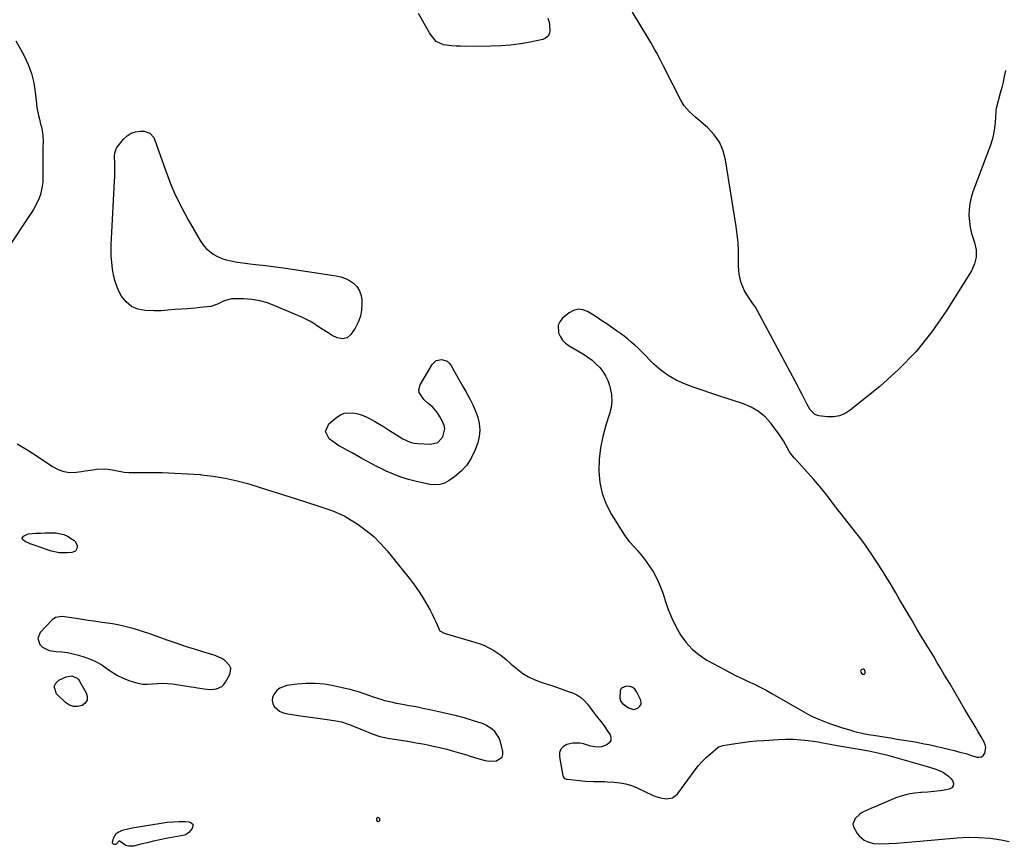
# Model space of a CAD drawing. Units: inches. Extents: x 1878509 to 1885088, y 421405 to 427427.
# Drawn here: x 1880611 to 1881194, y 426438 to 426928 of the extents above; entities that cross this region are included whole.
import ezdxf

# ---------------------------------------------------------------- set-up
doc = ezdxf.new("R2010")
doc.units = ezdxf.units.IN
doc.header["$MEASUREMENT"] = 0
for name, color, linetype in [('1', 7, 'Continuous'), ('7', 7, 'Continuous'), ('8', 7, 'Continuous')]:
    doc.layers.add(name, color=color, linetype=linetype)

msp = doc.modelspace()

# ---------------------------------------------------------------- linework, layer by layer
at = {"layer": '1', "color": 18}
for points in [[(1881048.55, 426696.01, 1628), (1881044.23, 426698.51, 1628), (1881039.55, 426700.52, 1628), (1881025.52, 426705.06, 1628), (1881020.27, 426706.8, 1628), (1881015.04, 426708.59, 1628), (1881009.84, 426710.45, 1628), (1881004.65, 426712.36, 1628), (1880999.67, 426714.61, 1628), (1880994.94, 426717.25, 1628), (1880990.6, 426720.48, 1628), (1880986.5, 426724.1, 1628), (1880979.07, 426731.6, 1628), (1880977.12, 426733.5, 1628), (1880975.12, 426735.36, 1628), (1880973.06, 426737.15, 1628), (1880970.95, 426738.89, 1628), (1880968.8, 426740.57, 1628), (1880966.62, 426742.22, 1628), (1880964.41, 426743.83, 1628), (1880962.18, 426745.41, 1628), (1880958.52, 426747.95, 1628), (1880955.72, 426749.85, 1628), (1880952.9, 426751.72, 1628), (1880950.04, 426753.53, 1628), (1880947.16, 426755.3, 1628), (1880944.32, 426756.31, 1628), (1880941.54, 426756.62, 1628), (1880938.84, 426755.87, 1628), (1880936.2, 426754.42, 1628), (1880932.21, 426751.04, 1628), (1880930.73, 426749.19, 1628), (1880929.77, 426747.2, 1628), (1880929.94, 426742.66, 1628), (1880931.04, 426740.35, 1628), (1880932.41, 426738.27, 1628), (1880934.19, 426736.52, 1628), (1880936.23, 426734.99, 1628), (1880944.78, 426729.92, 1628), (1880947.38, 426728.21, 1628), (1880949.86, 426726.37, 1628), (1880952.17, 426724.3, 1628), (1880954.35, 426722.1, 1628), (1880956.25, 426719.67, 1628), (1880957.9, 426717.11, 1628), (1880959.17, 426714.34, 1628), (1880960.19, 426711.43, 1628), (1880960.63, 426709.8, 1628), (1880961.31, 426705.98, 1628), (1880961.55, 426702.17, 1628), (1880961.13, 426698.38, 1628), (1880960.25, 426694.59, 1628), (1880958.09, 426687.94, 1628), (1880956.27, 426681.25, 1628), (1880954.88, 426674.5, 1628), (1880954.14, 426667.65, 1628), (1880953.83, 426660.72, 1628), (1880954.43, 426653.92, 1628), (1880955.77, 426647.33, 1628), (1880958.19, 426641.06, 1628), (1880961.35, 426635, 1628), (1880969.14, 426622.73, 1628), (1880970.45, 426620.8, 1628), (1880971.85, 426618.95, 1628), (1880974.97, 426615.5, 1628), (1880976.59, 426613.82, 1628), (1880979.6, 426610.27, 1628), (1880980.99, 426608.4, 1628), (1880983.7, 426604.57, 1628), (1880986.2, 426600.65, 1628), (1880988.44, 426596.6, 1628), (1880990.29, 426592.36, 1628), (1880991.89, 426587.99, 1628), (1880993.15, 426583.95, 1628), (1880995.01, 426578.68, 1628), (1880997.11, 426573.52, 1628), (1880999.58, 426568.53, 1628), (1881002.29, 426563.65, 1628), (1881005.51, 426559.17, 1628), (1881009.12, 426555.11, 1628), (1881013.32, 426551.68, 1628), (1881017.93, 426548.65, 1628), (1881028.32, 426542.95, 1628), (1881031.8, 426541.1, 1628), (1881035.3, 426539.32, 1628), (1881038.86, 426537.63, 1628), (1881042.44, 426536, 1628), (1881046.02, 426534.36, 1628), (1881049.55, 426532.64, 1628), (1881053.03, 426530.8, 1628), (1881056.46, 426528.88, 1628), (1881075.39, 426517.88, 1628), (1881078.12, 426516.39, 1628), (1881080.88, 426514.98, 1628), (1881083.72, 426513.71, 1628), (1881086.59, 426512.52, 1628), (1881089.52, 426511.44, 1628), (1881092.44, 426510.4, 1628), (1881095.39, 426509.42, 1628), (1881098.35, 426508.48, 1628), (1881103.12, 426507.03, 1628), (1881104.78, 426506.54, 1628), (1881106.44, 426506.09, 1628), (1881109.8, 426505.29, 1628), (1881111.49, 426504.95, 1628), (1881114.89, 426504.31, 1628), (1881116.59, 426504.03, 1628), (1881127.86, 426502.25, 1628), (1881130.55, 426501.83, 1628), (1881133.25, 426501.4, 1628), (1881135.94, 426500.97, 1628), (1881138.64, 426500.54, 1628), (1881141.33, 426500.09, 1628), (1881144.01, 426499.6, 1628), (1881146.68, 426499.06, 1628), (1881149.35, 426498.48, 1628), (1881161.09, 426495.81, 1628), (1881164.5, 426494.99, 1628), (1881167.9, 426494.11, 1628), (1881171.28, 426493.15, 1628), (1881174.64, 426492.13, 1628), (1881177.84, 426491.11, 1628), (1881179.36, 426491.02, 1628), (1881180.71, 426491.31, 1628), (1881181.78, 426492.17, 1628), (1881182.66, 426493.42, 1628), (1881183.16, 426496.78, 1628), (1881182.81, 426498.41, 1628), (1881182.17, 426500.02, 1628), (1881180.44, 426503.03, 1628), (1881178.65, 426506.13, 1628), (1881176.86, 426509.21, 1628), (1881175.05, 426512.29, 1628), (1881173.23, 426515.37, 1628), (1881170.83, 426519.39, 1628), (1881167.81, 426524.47, 1628), (1881164.79, 426529.56, 1628), (1881161.79, 426534.65, 1628), (1881158.79, 426539.74, 1628), (1881156.16, 426544.22, 1628), (1881154.25, 426547.44, 1628), (1881152.32, 426550.66, 1628), (1881150.38, 426553.86, 1628), (1881148.42, 426557.06, 1628), (1881146.46, 426560.25, 1628), (1881144.52, 426563.45, 1628), (1881142.59, 426566.67, 1628), (1881140.69, 426569.9, 1628), (1881139.08, 426572.63, 1628), (1881136.77, 426576.59, 1628), (1881134.45, 426580.55, 1628), (1881132.15, 426584.52, 1628), (1881129.85, 426588.49, 1628), (1881127.89, 426591.87, 1628), (1881126.56, 426594.14, 1628), (1881125.2, 426596.4, 1628), (1881123.81, 426598.63, 1628), (1881122.39, 426600.85, 1628), (1881114.87, 426612.46, 1628), (1881113.93, 426613.88, 1628), (1881111.98, 426616.68, 1628), (1881110.97, 426618.06, 1628), (1881108.91, 426620.78, 1628), (1881107.86, 426622.13, 1628), (1881106.8, 426623.47, 1628), (1881096.41, 426636.46, 1628), (1881095.29, 426637.92, 1628), (1881094.47, 426639.03, 1628), (1881094.19, 426639.4, 1628), (1881090.35, 426644.53, 1628), (1881088.11, 426647.43, 1628), (1881085.83, 426650.29, 1628), (1881083.46, 426653.09, 1628), (1881081.04, 426655.85, 1628), (1881070.54, 426667.5, 1628), (1881069.89, 426668.24, 1628), (1881068.62, 426669.78, 1628), (1881066.86, 426672.18, 1628), (1881064.46, 426676.44, 1628), (1881063.25, 426678.56, 1628), (1881060.59, 426682.66, 1628), (1881059.16, 426684.63, 1628), (1881055.8, 426689.03, 1628), (1881052.35, 426692.77, 1628), (1881048.55, 426696.01, 1628)], [(1880723.68, 426531.21, 1630), (1880727.29, 426531.55, 1630), (1880730.39, 426532.9, 1630), (1880731.59, 426534.06, 1630), (1880732.6, 426535.46, 1630), (1880735.11, 426540.16, 1630), (1880735.64, 426542.02, 1630), (1880735.69, 426543.79, 1630), (1880735.05, 426545.44, 1630), (1880732.25, 426548.37, 1630), (1880730.46, 426549.56, 1630), (1880726.5, 426551.26, 1630), (1880719.74, 426553.3, 1630), (1880714.27, 426555, 1630), (1880708.81, 426556.76, 1630), (1880703.39, 426558.59, 1630), (1880697.98, 426560.47, 1630), (1880687.74, 426564.13, 1630), (1880684.64, 426565.19, 1630), (1880681.52, 426566.21, 1630), (1880678.38, 426567.15, 1630), (1880675.22, 426568.04, 1630), (1880672.04, 426568.82, 1630), (1880668.84, 426569.52, 1630), (1880665.61, 426570.09, 1630), (1880662.37, 426570.58, 1630), (1880658.11, 426571.13, 1630), (1880654.62, 426571.6, 1630), (1880651.13, 426572.1, 1630), (1880647.65, 426572.65, 1630), (1880644.17, 426573.23, 1630), (1880639.94, 426573.96, 1630), (1880635.84, 426574.39, 1630), (1880631.93, 426573.91, 1630), (1880629.8, 426572.43, 1630), (1880622.79, 426565.02, 1630), (1880621.29, 426561.47, 1630), (1880622.5, 426557.8, 1630), (1880624.15, 426556.23, 1630), (1880628.05, 426554.27, 1630), (1880632.28, 426553.81, 1630), (1880635.64, 426553.56, 1630), (1880638.98, 426553.12, 1630), (1880642.27, 426552.42, 1630), (1880645.53, 426551.55, 1630), (1880649.14, 426550.42, 1630), (1880652.64, 426549.12, 1630), (1880656.02, 426547.59, 1630), (1880659.22, 426545.71, 1630), (1880662.3, 426543.59, 1630), (1880665.37, 426541.46, 1630), (1880668.56, 426539.54, 1630), (1880671.91, 426537.93, 1630), (1880675.38, 426536.52, 1630), (1880677.82, 426535.67, 1630), (1880680.65, 426534.91, 1630), (1880683.51, 426534.41, 1630), (1880686.41, 426534.33, 1630), (1880689.33, 426534.52, 1630), (1880692.28, 426534.8, 1630), (1880695.23, 426534.91, 1630), (1880698.17, 426534.77, 1630), (1880701.12, 426534.45, 1630), (1880712.19, 426532.8, 1630), (1880714.11, 426532.5, 1630), (1880716.03, 426532.2, 1630), (1880719.86, 426531.55, 1630), (1880723.68, 426531.21, 1630)], [(1881110.3, 426540.26, 1626), (1881111.04, 426540.29, 1626), (1881111.42, 426540.53, 1626), (1881111.61, 426540.82, 1626), (1881111.77, 426541.38, 1626), (1881111.72, 426541.96, 1626), (1881111.22, 426542.93, 1626), (1881110.75, 426543.26, 1626), (1881110.5, 426543.32, 1626), (1881110.24, 426543.28, 1626), (1881109.33, 426542.76, 1626), (1881108.91, 426542.15, 1626), (1881109.05, 426541.41, 1626), (1881109.48, 426540.78, 1626), (1881110.3, 426540.26, 1626)], [(1880845.56, 426520.82, 1630), (1880841.51, 426521.59, 1630), (1880837.46, 426522.33, 1630), (1880833.98, 426522.95, 1630), (1880831.68, 426523.4, 1630), (1880827.12, 426524.51, 1630), (1880824.86, 426525.16, 1630), (1880820.39, 426526.6, 1630), (1880818.17, 426527.37, 1630), (1880814.84, 426528.56, 1630), (1880812.05, 426529.51, 1630), (1880809.25, 426530.38, 1630), (1880806.41, 426531.15, 1630), (1880803.55, 426531.85, 1630), (1880796.58, 426533.4, 1630), (1880791.21, 426534.3, 1630), (1880785.83, 426534.83, 1630), (1880780.42, 426534.78, 1630), (1880774.99, 426534.36, 1630), (1880769, 426533.57, 1630), (1880764.72, 426531.99, 1630), (1880763.02, 426530.53, 1630), (1880761.2, 426528.2, 1630), (1880760.52, 426526.38, 1630), (1880760.27, 426524.59, 1630), (1880760.68, 426522.83, 1630), (1880761.52, 426521.08, 1630), (1880764.53, 426518.36, 1630), (1880766.36, 426517.53, 1630), (1880768.35, 426516.97, 1630), (1880775.83, 426515.81, 1630), (1880780.1, 426515.16, 1630), (1880784.37, 426514.54, 1630), (1880788.65, 426513.94, 1630), (1880792.93, 426513.37, 1630), (1880796.76, 426512.87, 1630), (1880799.11, 426512.48, 1630), (1880801.43, 426511.98, 1630), (1880805.95, 426510.53, 1630), (1880810.39, 426508.75, 1630), (1880814.8, 426506.9, 1630), (1880818.53, 426505.29, 1630), (1880822.24, 426503.9, 1630), (1880824.14, 426503.36, 1630), (1880828.02, 426502.52, 1630), (1880829.97, 426502.15, 1630), (1880833.9, 426501.51, 1630), (1880837.79, 426500.92, 1630), (1880841.69, 426500.29, 1630), (1880845.59, 426499.62, 1630), (1880849.48, 426498.89, 1630), (1880853.36, 426498.12, 1630), (1880855.62, 426497.65, 1630), (1880859.7, 426496.74, 1630), (1880863.77, 426495.76, 1630), (1880867.81, 426494.67, 1630), (1880871.83, 426493.5, 1630), (1880875.37, 426492.42, 1630), (1880877.6, 426491.73, 1630), (1880882.05, 426490.31, 1630), (1880886.51, 426489.04, 1630), (1880888.76, 426488.72, 1630), (1880893.32, 426488.97, 1630), (1880893.5, 426489, 1630), (1880896.48, 426491.01, 1630), (1880896.98, 426492.63, 1630), (1880897, 426494.56, 1630), (1880895.3, 426500.77, 1630), (1880894.52, 426502.78, 1630), (1880892.17, 426506.25, 1630), (1880890.59, 426507.72, 1630), (1880886.88, 426510.04, 1630), (1880884.89, 426510.93, 1630), (1880882.82, 426511.68, 1630), (1880878.35, 426513.05, 1630), (1880873.97, 426514.33, 1630), (1880869.58, 426515.53, 1630), (1880865.16, 426516.62, 1630), (1880860.72, 426517.64, 1630), (1880853.63, 426519.16, 1630), (1880849.59, 426520.01, 1630), (1880845.56, 426520.82, 1630)], [(1880974.32, 426519.42, 1628), (1880975.77, 426519.65, 1628), (1880977.23, 426520.23, 1628), (1880978.24, 426521.28, 1628), (1880978.88, 426522.44, 1628), (1880978.94, 426523.76, 1628), (1880978.62, 426525.18, 1628), (1880976.46, 426529.56, 1628), (1880975.31, 426531.11, 1628), (1880973.94, 426532.29, 1628), (1880972.25, 426532.92, 1628), (1880970.12, 426533.18, 1628), (1880967.3, 426531.89, 1628), (1880966.57, 426530.6, 1628), (1880966.23, 426526.08, 1628), (1880966.85, 426524.03, 1628), (1880967.94, 426522.79, 1628), (1880971.44, 426520.34, 1628), (1880974.32, 426519.42, 1628)], [(1880823.99, 426453.49, 1630), (1880824.08, 426453.98, 1630), (1880823.97, 426454.57, 1630), (1880823.84, 426454.78, 1630), (1880823.36, 426455.15, 1630), (1880822.89, 426455.29, 1630), (1880822.43, 426455.1, 1630), (1880821.99, 426454.69, 1630), (1880822.04, 426453.51, 1630), (1880823.06, 426452.94, 1630), (1880823.62, 426453.16, 1630), (1880823.99, 426453.49, 1630)]]:
    msp.add_polyline3d(points, dxfattribs=at)
at = {"layer": '7', "color": 18}
for points in [[(1880643.67, 426613.26, 1632), (1880641.61, 426612.35, 1632), (1880638.75, 426612.12, 1632), (1880634.04, 426612.22, 1632), (1880629.44, 426613.25, 1632), (1880627.17, 426614, 1632), (1880622.63, 426615.51, 1632), (1880620.37, 426616.27, 1632), (1880616.86, 426617.45, 1632), (1880613.81, 426618.91, 1632), (1880612.77, 426619.63, 1632), (1880612.33, 426620.28, 1632), (1880612.15, 426620.93, 1632), (1880612.88, 426622.18, 1632), (1880614.87, 426623.11, 1632), (1880615.93, 426623.38, 1632), (1880620.23, 426623.77, 1632), (1880622.96, 426623.92, 1632), (1880625.69, 426624.03, 1632), (1880628.41, 426624.05, 1632), (1880632.16, 426623.99, 1632), (1880636.86, 426623.14, 1632), (1880639.02, 426622.16, 1632), (1880642.88, 426619.57, 1632), (1880643.75, 426618.67, 1632), (1880644.66, 426616.51, 1632), (1880644.69, 426615.26, 1632), (1880643.67, 426613.26, 1632)], [(1880642.42, 426521.06, 1632), (1880640.08, 426521.96, 1632), (1880637.84, 426523.45, 1632), (1880632.52, 426528.68, 1632), (1880631.11, 426533.05, 1632), (1880632.07, 426534.94, 1632), (1880633.88, 426536.7, 1632), (1880638.1, 426538.7, 1632), (1880641.47, 426539.23, 1632), (1880644.65, 426537.94, 1632), (1880645.45, 426537.13, 1632), (1880646.14, 426536.19, 1632), (1880650.08, 426529.25, 1632), (1880650.63, 426526.96, 1632), (1880650.51, 426524.9, 1632), (1880649.37, 426523.17, 1632), (1880647.56, 426521.66, 1632), (1880644.94, 426521.06, 1632), (1880642.42, 426521.06, 1632)], [(1880669.64, 426441.41, 1632), (1880669.56, 426441.4, 1632), (1880667.89, 426439.62, 1632), (1880667.51, 426439.37, 1632), (1880667.12, 426439.22, 1632), (1880666.7, 426439.25, 1632), (1880666.27, 426439.4, 1632), (1880665.7, 426440.07, 1632), (1880665.63, 426440.48, 1632), (1880666.29, 426443.14, 1632), (1880667.8, 426445.78, 1632), (1880668.97, 426446.7, 1632), (1880672.16, 426448, 1632), (1880673.83, 426448.47, 1632), (1880677.23, 426449.18, 1632), (1880694.38, 426452, 1632), (1880697.92, 426452.47, 1632), (1880701.47, 426452.8, 1632), (1880705.04, 426452.91, 1632), (1880708.61, 426452.87, 1632), (1880711.05, 426452.77, 1632), (1880712.33, 426452.18, 1632), (1880713.13, 426451.37, 1632), (1880713.22, 426450.23, 1632), (1880712.83, 426448.87, 1632), (1880710.88, 426446.41, 1632), (1880709.06, 426445.1, 1632), (1880708.33, 426444.88, 1632), (1880697.44, 426442.82, 1632), (1880693.65, 426442.06, 1632), (1880689.87, 426441.26, 1632), (1880686.1, 426440.37, 1632), (1880682.35, 426439.43, 1632), (1880678.02, 426438.31, 1632), (1880675.01, 426438.22, 1632), (1880673.6, 426438.7, 1632), (1880669.64, 426441.41, 1632)]]:
    msp.add_polyline3d(points, dxfattribs=at)
at = {"layer": '8', "color": 18}
for points in [[(1881194.82, 426898.09, 1630), (1881194.14, 426894.61, 1630), (1881193.43, 426891.29, 1630), (1881192.63, 426887.99, 1630), (1881191.77, 426884.71, 1630), (1881189.51, 426876.46, 1630), (1881189.35, 426875.76, 1630), (1881189.19, 426874.69, 1630), (1881189.12, 426873.97, 1630), (1881189.1, 426873.61, 1630), (1881188.76, 426867.35, 1630), (1881188.41, 426863.9, 1630), (1881187.86, 426860.48, 1630), (1881186.99, 426857.14, 1630), (1881185.92, 426853.83, 1630), (1881175.54, 426826.29, 1630), (1881174.47, 426822.84, 1630), (1881173.67, 426819.35, 1630), (1881173.29, 426815.78, 1630), (1881173.18, 426812.17, 1630), (1881173.46, 426808.56, 1630), (1881173.96, 426804.99, 1630), (1881174.8, 426801.48, 1630), (1881175.86, 426798.02, 1630), (1881176.55, 426796.11, 1630), (1881177.44, 426791.8, 1630), (1881177.56, 426787.57, 1630), (1881176.54, 426783.47, 1630), (1881174.75, 426779.45, 1630), (1881159.71, 426755.44, 1630), (1881151.15, 426743.17, 1630), (1881141.85, 426731.55, 1630), (1881131.45, 426720.9, 1630), (1881120.32, 426710.9, 1630), (1881102.91, 426696.75, 1630), (1881099.78, 426694.8, 1630), (1881096.49, 426693.4, 1630), (1881092.97, 426692.83, 1630), (1881089.28, 426692.81, 1630), (1881084.34, 426693.4, 1630), (1881081.9, 426694.2, 1630), (1881079.16, 426696.98, 1630), (1881077.1, 426700.49, 1630), (1881075.7, 426703.37, 1630), (1881074.39, 426706.03, 1630), (1881073.06, 426708.69, 1630), (1881071.69, 426711.32, 1630), (1881070.31, 426713.94, 1630), (1881049.55, 426752.77, 1630), (1881048.11, 426755.33, 1630), (1881046.61, 426757.84, 1630), (1881045, 426760.29, 1630), (1881042.9, 426763.25, 1630), (1881041.48, 426765.4, 1630), (1881040.21, 426767.62, 1630), (1881039.14, 426769.95, 1630), (1881038.22, 426772.35, 1630), (1881037.53, 426774.82, 1630), (1881037.01, 426777.32, 1630), (1881036.74, 426779.87, 1630), (1881036.64, 426782.43, 1630), (1881036.68, 426786.76, 1630), (1881036.61, 426791.5, 1630), (1881036.38, 426796.23, 1630), (1881035.92, 426800.94, 1630), (1881035.29, 426805.64, 1630), (1881029.02, 426845.21, 1630), (1881027.56, 426850.61, 1630), (1881025.43, 426855.63, 1630), (1881022.29, 426860.1, 1630), (1881018.49, 426864.19, 1630), (1881011.23, 426870.49, 1630), (1881007.5, 426873.6, 1630), (1881004.39, 426877.26, 1630), (1881002.41, 426880.57, 1630), (1880992.25, 426900.69, 1630), (1880990.16, 426904.74, 1630), (1880987.99, 426908.75, 1630), (1880986.87, 426910.74, 1630), (1880984.6, 426914.7, 1630), (1880983.45, 426916.67, 1630), (1880973.87, 426932.77, 1630)], [(1880923.58, 426929.23, 1630), (1880924.2, 426927.33, 1630), (1880924.65, 426925.4, 1630), (1880924.84, 426921.43, 1630), (1880924.35, 426919.71, 1630), (1880923.54, 426918.27, 1630), (1880922.23, 426917.27, 1630), (1880920.6, 426916.54, 1630), (1880913.1, 426914.97, 1630), (1880907.34, 426913.95, 1630), (1880901.57, 426913.16, 1630), (1880895.75, 426912.72, 1630), (1880889.91, 426912.52, 1630), (1880874.62, 426912.45, 1630), (1880871.92, 426912.5, 1630), (1880869.22, 426912.61, 1630), (1880866.53, 426912.83, 1630), (1880861.79, 426913.38, 1630), (1880857.53, 426915.29, 1630), (1880854.4, 426919.11, 1630), (1880853.51, 426920.52, 1630), (1880852.65, 426921.96, 1630), (1880847.04, 426931.97, 1630)], [(1880608.3, 426915.73, 1630), (1880611.88, 426909.48, 1630), (1880613.26, 426906.9, 1630), (1880615.65, 426901.72, 1630), (1880617.61, 426896.41, 1630), (1880618.94, 426890.9, 1630), (1880619.84, 426885.27, 1630), (1880620.51, 426878.49, 1630), (1880620.8, 426876.15, 1630), (1880621.68, 426871.54, 1630), (1880622.26, 426869.26, 1630), (1880623.04, 426866.39, 1630), (1880623.44, 426864.7, 1630), (1880624.04, 426861.29, 1630), (1880624.24, 426859.57, 1630), (1880624.43, 426856.12, 1630), (1880624.38, 426852.54, 1630), (1880624.35, 426850.77, 1630), (1880624.33, 426847.23, 1630), (1880624.37, 426834.49, 1630), (1880624.27, 426832.01, 1630), (1880624.02, 426829.55, 1630), (1880622.96, 426824.72, 1630), (1880622.15, 426822.38, 1630), (1880620.06, 426817.91, 1630), (1880618.79, 426815.79, 1630), (1880601.13, 426789.21, 1630)], [(1880687.76, 426861.1, 1630), (1880690.03, 426858.35, 1630), (1880691.56, 426854.59, 1630), (1880692.96, 426850.76, 1630), (1880696.97, 426839.16, 1630), (1880699.85, 426831.54, 1630), (1880703.02, 426824.05, 1630), (1880706.62, 426816.75, 1630), (1880710.5, 426809.58, 1630), (1880717.57, 426797.4, 1630), (1880719.17, 426795.05, 1630), (1880720.95, 426792.89, 1630), (1880723.03, 426791.01, 1630), (1880725.3, 426789.31, 1630), (1880727.8, 426787.9, 1630), (1880730.34, 426786.73, 1630), (1880733, 426785.88, 1630), (1880735.75, 426785.24, 1630), (1880738.56, 426784.79, 1630), (1880741.37, 426784.36, 1630), (1880744.19, 426783.98, 1630), (1880747.01, 426783.63, 1630), (1880750.31, 426783.24, 1630), (1880754.78, 426782.7, 1630), (1880759.25, 426782.13, 1630), (1880763.71, 426781.52, 1630), (1880768.17, 426780.89, 1630), (1880798.22, 426776.45, 1630), (1880800.99, 426775.81, 1630), (1880803.64, 426774.9, 1630), (1880806.12, 426773.59, 1630), (1880808.48, 426772.01, 1630), (1880810.39, 426770.03, 1630), (1880811.9, 426767.85, 1630), (1880812.81, 426765.35, 1630), (1880813.3, 426762.64, 1630), (1880813.43, 426759.99, 1630), (1880813.25, 426756.15, 1630), (1880812.61, 426752.43, 1630), (1880811.28, 426748.89, 1630), (1880809.5, 426745.48, 1630), (1880806.97, 426741.62, 1630), (1880804.77, 426739.66, 1630), (1880801.89, 426739.06, 1630), (1880798.73, 426739.65, 1630), (1880795.81, 426741, 1630), (1880793.38, 426742.54, 1630), (1880789.93, 426744.79, 1630), (1880787.16, 426746.65, 1630), (1880784.89, 426748.1, 1630), (1880782.58, 426749.46, 1630), (1880780.19, 426750.69, 1630), (1880777.75, 426751.83, 1630), (1880761.86, 426758.71, 1630), (1880757.39, 426760.35, 1630), (1880752.84, 426761.63, 1630), (1880748.17, 426762.37, 1630), (1880743.42, 426762.76, 1630), (1880738.32, 426762.88, 1630), (1880736.11, 426762.75, 1630), (1880731.88, 426761.7, 1630), (1880727.77, 426759.62, 1630), (1880723.81, 426758.34, 1630), (1880717.34, 426757.59, 1630), (1880714.88, 426757.33, 1630), (1880709.95, 426756.93, 1630), (1880706.6, 426756.74, 1630), (1880702.54, 426756.47, 1630), (1880698.5, 426756.06, 1630), (1880694.45, 426755.71, 1630), (1880690.39, 426755.66, 1630), (1880684.97, 426755.79, 1630), (1880680.66, 426756.62, 1630), (1880676.83, 426758.21, 1630), (1880673.69, 426760.93, 1630), (1880671.02, 426764.4, 1630), (1880670.05, 426766.23, 1630), (1880668.48, 426769.64, 1630), (1880667.18, 426773.14, 1630), (1880666.29, 426776.77, 1630), (1880665.66, 426780.48, 1630), (1880665.21, 426784.55, 1630), (1880664.92, 426788.03, 1630), (1880664.81, 426791.53, 1630), (1880664.85, 426795.03, 1630), (1880664.99, 426798.52, 1630), (1880666.87, 426832.56, 1630), (1880666.98, 426835.19, 1630), (1880667.04, 426837.82, 1630), (1880667.03, 426840.45, 1630), (1880666.98, 426843.08, 1630), (1880666.84, 426847.61, 1630), (1880666.94, 426849.07, 1630), (1880667.8, 426851.81, 1630), (1880668.2, 426852.42, 1630), (1880672.13, 426857.43, 1630), (1880674.25, 426859.46, 1630), (1880676.6, 426861.01, 1630), (1880679.29, 426861.85, 1630), (1880682.2, 426862.21, 1630), (1880684.36, 426862.17, 1630), (1880687.76, 426861.1, 1630)], [(1880863.93, 426725.8, 1630), (1880865.17, 426724.71, 1630), (1880866.24, 426723.33, 1630), (1880867.91, 426720.3, 1630), (1880869.66, 426717.15, 1630), (1880871.43, 426714.01, 1630), (1880873.22, 426710.89, 1630), (1880875.02, 426707.78, 1630), (1880877.39, 426703.51, 1630), (1880879.17, 426699.95, 1630), (1880880.73, 426696.29, 1630), (1880882.15, 426692.56, 1630), (1880883.03, 426688.79, 1630), (1880883.4, 426685.03, 1630), (1880882.98, 426681.26, 1630), (1880882.06, 426677.5, 1630), (1880880.4, 426672.92, 1630), (1880878.25, 426668.36, 1630), (1880875.61, 426664.16, 1630), (1880872.24, 426660.53, 1630), (1880868.39, 426657.26, 1630), (1880865.17, 426655.01, 1630), (1880862.45, 426653.6, 1630), (1880859.64, 426652.67, 1630), (1880856.69, 426652.46, 1630), (1880853.64, 426652.74, 1630), (1880845.72, 426654.52, 1630), (1880841.11, 426655.72, 1630), (1880836.58, 426657.11, 1630), (1880832.15, 426658.81, 1630), (1880827.79, 426660.71, 1630), (1880825.19, 426661.95, 1630), (1880822.2, 426663.42, 1630), (1880819.23, 426664.94, 1630), (1880816.3, 426666.53, 1630), (1880813.4, 426668.17, 1630), (1880811.47, 426669.3, 1630), (1880807.6, 426671.48, 1630), (1880805.65, 426672.52, 1630), (1880801.74, 426674.61, 1630), (1880799.84, 426675.74, 1630), (1880796.2, 426678.26, 1630), (1880794.12, 426679.85, 1630), (1880791.89, 426684.21, 1630), (1880793.9, 426688.67, 1630), (1880798.61, 426692.64, 1630), (1880800.74, 426694, 1630), (1880802.99, 426694.96, 1630), (1880807.93, 426695.27, 1630), (1880810.52, 426694.74, 1630), (1880813.04, 426694.04, 1630), (1880815.48, 426693.08, 1630), (1880817.86, 426691.94, 1630), (1880821.41, 426689.97, 1630), (1880823.86, 426688.54, 1630), (1880826.27, 426687.06, 1630), (1880829.26, 426685.14, 1630), (1880831.34, 426683.78, 1630), (1880835.54, 426681.12, 1630), (1880837.65, 426679.82, 1630), (1880842.07, 426677.81, 1630), (1880844.43, 426677.27, 1630), (1880846.85, 426676.95, 1630), (1880854.17, 426676.54, 1630), (1880858.5, 426677.63, 1630), (1880861.44, 426681, 1630), (1880862.49, 426685.71, 1630), (1880862.14, 426687.73, 1630), (1880861.41, 426689.74, 1630), (1880859.51, 426693.32, 1630), (1880858.3, 426695.27, 1630), (1880855.35, 426698.68, 1630), (1880852.67, 426700.83, 1630), (1880850.11, 426703.11, 1630), (1880847.45, 426707.33, 1630), (1880847.19, 426708.82, 1630), (1880847.99, 426711.81, 1630), (1880855.09, 426723.85, 1630), (1880857.48, 426726.14, 1630), (1880860.71, 426726.84, 1630), (1880863.93, 426725.8, 1630)], [(1880609.18, 426676.89, 1630), (1880614.54, 426673.74, 1630), (1880619.78, 426670.37, 1630), (1880630.05, 426663.33, 1630), (1880633.34, 426661.59, 1630), (1880636.75, 426660.37, 1630), (1880640.35, 426659.92, 1630), (1880644.07, 426660, 1630), (1880647.19, 426660.42, 1630), (1880649.45, 426660.74, 1630), (1880653.96, 426661.4, 1630), (1880656.22, 426661.74, 1630), (1880660.71, 426662.02, 1630), (1880662.94, 426661.81, 1630), (1880666.6, 426661.12, 1630), (1880669.55, 426660.55, 1630), (1880672.51, 426660.12, 1630), (1880675.5, 426659.89, 1630), (1880678.5, 426659.8, 1630), (1880687.5, 426659.82, 1630), (1880695.01, 426659.74, 1630), (1880702.51, 426659.53, 1630), (1880710.01, 426659.11, 1630), (1880717.5, 426658.57, 1630), (1880718.25, 426658.51, 1630), (1880725.37, 426657.67, 1630), (1880732.44, 426656.53, 1630), (1880739.42, 426654.96, 1630), (1880746.35, 426653.09, 1630), (1880753.22, 426650.98, 1630), (1880760.09, 426648.84, 1630), (1880766.95, 426646.67, 1630), (1880773.8, 426644.47, 1630), (1880787.3, 426640.09, 1630), (1880789.65, 426639.32, 1630), (1880794.34, 426637.74, 1630), (1880796.68, 426636.93, 1630), (1880801.22, 426635.03, 1630), (1880803.38, 426633.87, 1630), (1880805.5, 426632.61, 1630), (1880811.19, 426628.92, 1630), (1880815.93, 426625.51, 1630), (1880820.41, 426621.84, 1630), (1880824.52, 426617.75, 1630), (1880828.38, 426613.38, 1630), (1880842.19, 426596.18, 1630), (1880844.64, 426592.98, 1630), (1880846.97, 426589.71, 1630), (1880849.15, 426586.34, 1630), (1880851.22, 426582.89, 1630), (1880852.5, 426580.64, 1630), (1880853.81, 426578.24, 1630), (1880855.07, 426575.82, 1630), (1880856.25, 426573.35, 1630), (1880857.37, 426570.86, 1630), (1880859.17, 426566.71, 1630), (1880859.65, 426565.93, 1630), (1880862.09, 426564.58, 1630), (1880880.88, 426559.09, 1630), (1880883.52, 426558.21, 1630), (1880886.09, 426557.19, 1630), (1880888.58, 426555.97, 1630), (1880891.01, 426554.62, 1630), (1880893.41, 426553.15, 1630), (1880895.7, 426551.6, 1630), (1880898.85, 426548.91, 1630), (1880901.99, 426546.19, 1630), (1880905.8, 426542.99, 1630), (1880908.88, 426540.7, 1630), (1880912.1, 426538.67, 1630), (1880915.54, 426537.05, 1630), (1880919.13, 426535.69, 1630), (1880921.39, 426534.98, 1630), (1880925.13, 426533.77, 1630), (1880928.86, 426532.53, 1630), (1880932.57, 426531.24, 1630), (1880936.26, 426529.9, 1630), (1880938.19, 426529.18, 1630), (1880940.75, 426527.96, 1630), (1880943.11, 426526.49, 1630), (1880945.17, 426524.62, 1630), (1880947.04, 426522.48, 1630), (1880948.83, 426520.06, 1630), (1880950.51, 426517.85, 1630), (1880952.23, 426515.66, 1630), (1880953.97, 426513.48, 1630), (1880954.17, 426513.23, 1630), (1880955.79, 426511.17, 1630), (1880957.34, 426509.06, 1630), (1880958.81, 426506.9, 1630), (1880960.48, 426504.26, 1630), (1880960.95, 426502.48, 1630), (1880960.88, 426500.88, 1630), (1880959.99, 426499.54, 1630), (1880958.57, 426498.38, 1630), (1880955.44, 426497.2, 1630), (1880952.85, 426496.94, 1630), (1880948.87, 426497.68, 1630), (1880944.69, 426498.93, 1630), (1880942.61, 426499.4, 1630), (1880938.44, 426499.45, 1630), (1880934.98, 426498.63, 1630), (1880932.87, 426497.41, 1630), (1880931.32, 426495.84, 1630), (1880930.61, 426493.75, 1630), (1880930.46, 426491.32, 1630), (1880932.52, 426480.09, 1630), (1880932.64, 426479.67, 1630), (1880933.39, 426478.63, 1630), (1880934.15, 426478.19, 1630), (1880934.57, 426478.07, 1630), (1880935.01, 426477.98, 1630), (1880945.89, 426476.91, 1630), (1880950.77, 426476.65, 1630), (1880955.67, 426476.66, 1630), (1880957.3, 426476.61, 1630), (1880958.93, 426476.54, 1630), (1880962.88, 426476.33, 1630), (1880966.43, 426475.92, 1630), (1880969.91, 426475.25, 1630), (1880973.3, 426474.18, 1630), (1880976.61, 426472.84, 1630), (1880985.59, 426468.59, 1630), (1880987.57, 426467.78, 1630), (1880989.58, 426467.12, 1630), (1880993.76, 426466.38, 1630), (1880997.59, 426467.04, 1630), (1880999.17, 426468.09, 1630), (1881000.6, 426469.48, 1630), (1881010.9, 426483.46, 1630), (1881012.98, 426486.08, 1630), (1881015.18, 426488.58, 1630), (1881017.56, 426490.92, 1630), (1881020.06, 426493.14, 1630), (1881024.68, 426496.95, 1630), (1881024.97, 426497.16, 1630), (1881026.98, 426497.88, 1630), (1881027.33, 426497.94, 1630), (1881034.9, 426499.15, 1630), (1881039.05, 426499.75, 1630), (1881043.21, 426500.28, 1630), (1881047.38, 426500.69, 1630), (1881051.55, 426501.02, 1630), (1881060.27, 426501.6, 1630), (1881064.68, 426501.76, 1630), (1881069.09, 426501.73, 1630), (1881073.49, 426501.42, 1630), (1881077.88, 426500.94, 1630), (1881083.79, 426500.09, 1630), (1881086.64, 426499.64, 1630), (1881090.89, 426498.79, 1630), (1881095.15, 426497.99, 1630), (1881110.48, 426495.38, 1630), (1881113.96, 426494.75, 1630), (1881115.69, 426494.41, 1630), (1881119.15, 426493.68, 1630), (1881120.87, 426493.27, 1630), (1881124.29, 426492.37, 1630), (1881149.26, 426485.31, 1630), (1881151.09, 426484.76, 1630), (1881152.91, 426484.17, 1630), (1881156.5, 426482.83, 1630), (1881158.18, 426481.99, 1630), (1881161.16, 426479.78, 1630), (1881162.46, 426478.41, 1630), (1881163.43, 426477.21, 1630), (1881163.97, 426475.55, 1630), (1881163.93, 426474.1, 1630), (1881163.02, 426472.98, 1630), (1881161.52, 426472.07, 1630), (1881159.65, 426471.74, 1630), (1881156.06, 426471.16, 1630), (1881152.46, 426470.69, 1630), (1881148.85, 426470.37, 1630), (1881145.22, 426470.15, 1630), (1881144.78, 426470.13, 1630), (1881140.97, 426469.77, 1630), (1881137.21, 426469.15, 1630), (1881133.55, 426468.14, 1630), (1881129.94, 426466.86, 1630), (1881118.45, 426462.11, 1630), (1881115.02, 426460.67, 1630), (1881113.32, 426459.92, 1630), (1881110.01, 426458.3, 1630), (1881108.49, 426457.3, 1630), (1881105.87, 426454.77, 1630), (1881104.48, 426451.39, 1630), (1881104.73, 426449.77, 1630), (1881107.04, 426445.76, 1630), (1881108.26, 426444.27, 1630), (1881111.19, 426441.89, 1630), (1881112.89, 426440.99, 1630), (1881116.6, 426439.91, 1630), (1881120.45, 426439.66, 1630), (1881125.69, 426439.9, 1630), (1881130.28, 426440.15, 1630), (1881134.86, 426440.44, 1630), (1881139.43, 426440.79, 1630), (1881144.01, 426441.18, 1630), (1881166.24, 426443.22, 1630), (1881172.79, 426443.56, 1630), (1881179.34, 426443.53, 1630), (1881185.85, 426442.96, 1630), (1881192.36, 426442.04, 1630), (1881197.14, 426441.16, 1630)]]:
    msp.add_polyline3d(points, dxfattribs=at)

doc.saveas('drawing.dxf')
